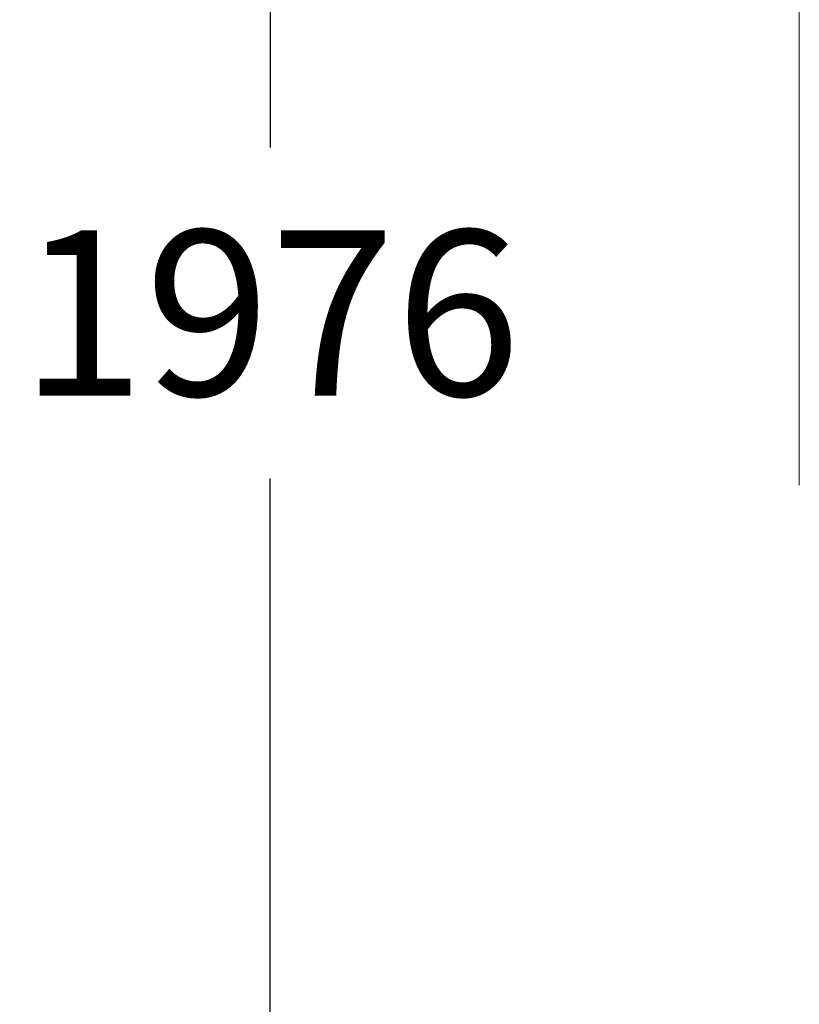
# Model space of a CAD drawing. Units: inches. Extents: x 0 to 273, y 0 to 210.
# Drawn here: x 73 to 97, y 79 to 109 of the extents above; entities that cross this region are included whole.
import ezdxf

# ---------------------------------------------------------------- set-up
doc = ezdxf.new("R2010")
doc.units = ezdxf.units.IN
doc.header["$MEASUREMENT"] = 0
doc.header["$PDMODE"] = 35
doc.styles.add('SLDTEXTSTYLE0', font='TXT', dxfattribs={"width": 0.75})
doc.dimstyles.new('SLDDIMSTYLE0', dxfattribs={"dimtxt": 0.125, "dimasz": 0.13, "dimexe": 0, "dimexo": 0.0625, "dimgap": 0.03125, "dimtad": 0, "dimtih": 1, "dimtoh": 1, "dimlfac": 14, "dimrnd": 1e-09, "dimzin": 12, "dimdsep": 46, "dimtxsty": 'SLDTEXTSTYLE0', "dimsah": 1, "dimcen": 0.09, "dimadec": 0, "dimazin": 3, "dimtfac": 1, "dimtofl": 0, "dimtmove": 0, "dimatfit": 3, "dimfxl": 1, "dimfrac": 2, "dimtolj": 1, "dimtzin": 12, "dimarcsym": 0})

# ---------------------------------------------------------------- blocks, each defined once
blk = doc.blocks.new('*D9')
at = {"color": 0, "linetype": 'Continuous', "lineweight": -2, "transparency": 16777216}
for p, q in [((97.345, 166.744), (80.67, 166.744)), ((80.67, 161.744), (80.67, 104.82)), ((80.67, 30.626), (80.67, 94.82)), ((100.35, 25.626), (80.67, 25.626))]:
    blk.add_line(p, q, dxfattribs=at)
at = {"color": 0, "linetype": 'Continuous', "transparency": 16777216}
for points in [[(79.837, 161.744), (81.504, 161.744), (80.67, 166.744)], [(79.837, 30.626), (81.504, 30.626), (80.67, 25.626)]]:
    blk.add_solid(points, dxfattribs=at)
at = {"layer": 'Defpoints', "color": 0, "linetype": 'Continuous', "transparency": 16777216}
for p in [(97.408, 166.744), (80.67, 25.626), (100.412, 25.626)]:
    blk.add_point(p, dxfattribs=at)
at = {"color": 0, "linetype": 'Continuous', "lineweight": 0, "transparency": 16777216, "insert": (80.67, 102.32), "char_height": 5, "attachment_point": 2, "style": 'SLDTEXTSTYLE0'}
blk.add_mtext('\\A1;1976', dxfattribs=at)

msp = doc.modelspace()

# ---------------------------------------------------------------- linework, layer by layer
at = {"color": 7, "linetype": 'Continuous', "lineweight": 15}
msp.add_line((96.67, 153.15), (96.67, 94.613), dxfattribs=at)

# ---------------------------------------------------------------- dimensions: what is measured, and where the dimension line sits
at = {"color": 7, "linetype": 'Continuous', "lineweight": 0}
dim = msp.add_linear_dim(base=(80.67, 25.626), p1=(97.408, 166.744), p2=(100.412, 25.626), angle=90, dimstyle='SLDDIMSTYLE0', override={"dimtxt": 5, "dimasz": 5, "dimgap": 2.5, "dimdec": 0}, dxfattribs=at)
dim.commit()
dim.dimension.update_dxf_attribs({"geometry": '*D9', "text_midpoint": (80.67, 99.82), "dimtype": 160})

doc.saveas('drawing.dxf')
